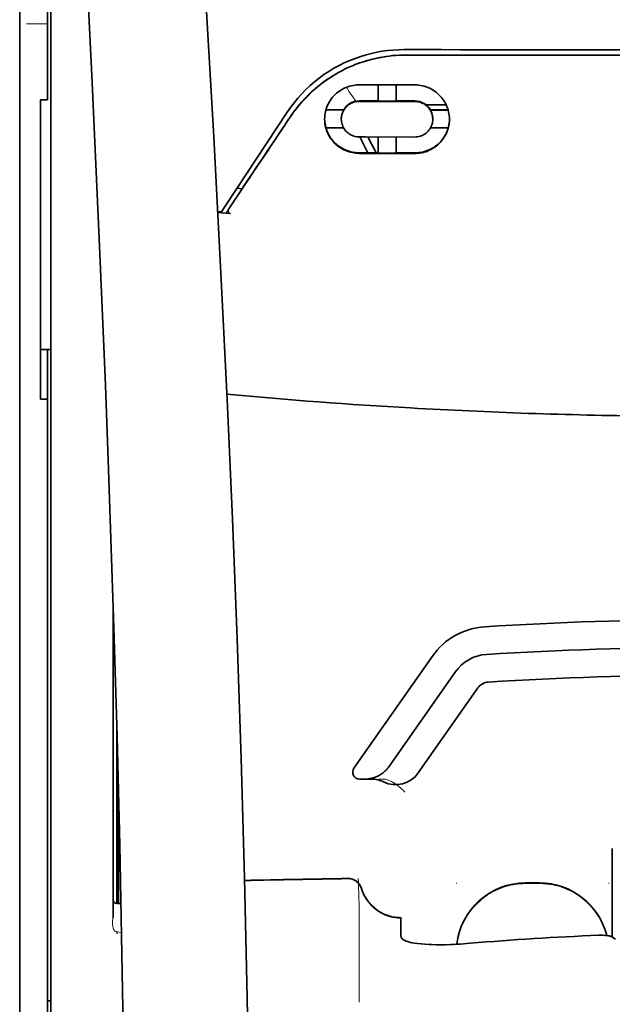
# Model space of a CAD drawing. Units: millimetres. Extents: x -3276 to 12362, y 1232 to 5338.
# Drawn here: x 9742 to 9785, y 4334 to 4405 of the extents above; entities that cross this region are included whole.
import ezdxf

# ---------------------------------------------------------------- set-up
doc = ezdxf.new("R2010")
doc.units = ezdxf.units.MM

msp = doc.modelspace()

# ---------------------------------------------------------------- linework, layer by layer
at = {"color": 5, "lineweight": 13, "ltscale": 0.142362}
msp.add_line((9742.18, 4399.42), (9742.18, 4410.722), dxfattribs=at)
at = {"color": 5, "lineweight": 35, "ltscale": 0.138616}
msp.add_line((9742.18, 4410.692), (9742.18, 4399.687), dxfattribs=at)
at = {"color": 5, "lineweight": 35, "ltscale": 0.142362}
msp.add_line((9744.164, 4410.722), (9744.164, 4399.42), dxfattribs=at)
at = {"color": 5, "lineweight": 13, "ltscale": 0.196584}
msp.add_line((9744.412, 4394.442), (9744.412, 4410.049), dxfattribs=at)
at = {"color": 5, "lineweight": 35, "ltscale": 0.194391}
msp.add_line((9744.412, 4394.603), (9744.412, 4410.035), dxfattribs=at)
at = {"color": 5, "lineweight": 13, "ltscale": 0.01875}
msp.add_line((9744.164, 4404.592), (9742.676, 4404.592), dxfattribs=at)
at = {"color": 5, "lineweight": 35, "ltscale": 0.125}
msp.add_line((9791.302, 4402.348), (9781.378, 4402.351), dxfattribs=at)
at = {"color": 5, "lineweight": 35, "ltscale": 0.002905}
msp.add_line((9766.493, 4400.226), (9766.723, 4400.226), dxfattribs=at)
at = {"color": 5, "lineweight": 35, "ltscale": 0.047096}
msp.add_line((9766.723, 4400.226), (9770.462, 4400.22), dxfattribs=at)
at = {"color": 5, "lineweight": 35, "ltscale": 0.014662}
msp.add_line((9767.832, 4400.224), (9767.832, 4399.06), dxfattribs=at)
at = {"color": 5, "lineweight": 35, "ltscale": 0.014663}
msp.add_line((9769.123, 4400.222), (9769.123, 4399.058), dxfattribs=at)
at = {"color": 5, "lineweight": 35, "ltscale": 0.097135}
msp.add_line((9742.18, 4399.687), (9742.18, 4391.976), dxfattribs=at)
at = {"color": 5, "lineweight": 13, "ltscale": 0.097136}
msp.add_line((9742.18, 4399.42), (9742.18, 4391.708), dxfattribs=at)
at = {"color": 5, "lineweight": 35, "ltscale": 0.00625}
for p, q in [((9743.668, 4399.164), (9744.164, 4399.164)), ((9743.668, 4377.707), (9744.164, 4377.707))]:
    msp.add_line(p, q, dxfattribs=at)
at = {"color": 5, "lineweight": 35, "ltscale": 0.093916}
msp.add_line((9743.668, 4399.164), (9743.668, 4391.708), dxfattribs=at)
at = {"color": 5, "lineweight": 35, "ltscale": 0.00322}
msp.add_line((9744.164, 4399.164), (9744.164, 4399.42), dxfattribs=at)
at = {"color": 5, "lineweight": 35, "ltscale": 0.006046}
msp.add_line((9766.493, 4399.078), (9766.973, 4399.077), dxfattribs=at)
at = {"color": 5, "lineweight": 35, "ltscale": 0.010829}
msp.add_line((9766.973, 4399.077), (9767.832, 4399.076), dxfattribs=at)
at = {"color": 5, "lineweight": 35, "ltscale": 0.016875}
for p, q in [((9769.123, 4399.074), (9770.462, 4399.072)), ((9769.123, 4395.357), (9770.462, 4395.355))]:
    msp.add_line(p, q, dxfattribs=at)
at = {"color": 5, "lineweight": 35, "ltscale": 0.016102}
for p, q in [((9764.097, 4398.445), (9765.376, 4398.443)), ((9764.097, 4398.428), (9765.376, 4398.426))]:
    msp.add_line(p, q, dxfattribs=at)
at = {"color": 5, "lineweight": 35, "ltscale": 0.000209}
for p, q in [((9765.376, 4398.443), (9765.376, 4398.426)), ((9771.579, 4398.433), (9771.579, 4398.416))]:
    msp.add_line(p, q, dxfattribs=at)
at = {"color": 5, "lineweight": 35, "ltscale": 0.003732}
msp.add_line((9766.493, 4399.046), (9766.789, 4399.046), dxfattribs=at)
at = {"color": 5, "lineweight": 35, "ltscale": 0.046268}
msp.add_line((9766.789, 4399.046), (9770.462, 4399.04), dxfattribs=at)
at = {"color": 5, "lineweight": 35, "ltscale": 0.01625}
for p, q in [((9767.832, 4399.06), (9769.123, 4399.058)), ((9767.832, 4395.339), (9769.123, 4395.337))]:
    msp.add_line(p, q, dxfattribs=at)
at = {"color": 5, "lineweight": 35, "ltscale": 0.018211}
msp.add_line((9772.714, 4398.791), (9771.268, 4398.791), dxfattribs=at)
at = {"color": 5, "lineweight": 13, "ltscale": 0.018211}
msp.add_line((9772.714, 4398.791), (9771.268, 4398.791), dxfattribs=at)
at = {"color": 5, "lineweight": 35, "ltscale": 0.016103}
for p, q in [((9772.858, 4398.431), (9771.579, 4398.433)), ((9772.858, 4398.414), (9771.579, 4398.416)), ((9772.858, 4397.14), (9771.579, 4397.142))]:
    msp.add_line(p, q, dxfattribs=at)
at = {"color": 5, "lineweight": 35, "ltscale": 0.100263}
msp.add_line((9756.945, 4391.618), (9761.328, 4398.263), dxfattribs=at)
at = {"color": 5, "lineweight": 35, "ltscale": 0.000212}
msp.add_line((9765.203, 4397.772), (9765.203, 4397.789), dxfattribs=at)
at = {"color": 5, "lineweight": 35, "ltscale": 0.000211}
msp.add_line((9771.752, 4397.761), (9771.752, 4397.778), dxfattribs=at)
at = {"color": 5, "lineweight": 35, "ltscale": 0.015978}
msp.add_line((9764.097, 4397.154), (9765.366, 4397.152), dxfattribs=at)
at = {"color": 5, "lineweight": 35, "ltscale": 0.006006}
msp.add_line((9766.493, 4396.496), (9766.97, 4396.495), dxfattribs=at)
at = {"color": 5, "lineweight": 35, "ltscale": 0.016121}
msp.add_line((9766.519, 4396.496), (9767.11, 4395.36), dxfattribs=at)
at = {"color": 5, "lineweight": 35, "ltscale": 0.043994}
msp.add_line((9766.97, 4396.495), (9770.462, 4396.489), dxfattribs=at)
at = {"color": 5, "lineweight": 35, "ltscale": 0.008327}
msp.add_line((9767.41, 4395.909), (9767.104, 4396.495), dxfattribs=at)
at = {"color": 5, "lineweight": 35, "ltscale": 0.014532}
for p, q in [((9767.832, 4396.493), (9767.832, 4395.339)), ((9769.123, 4396.491), (9769.123, 4395.337))]:
    msp.add_line(p, q, dxfattribs=at)
at = {"color": 5, "lineweight": 35, "ltscale": 0.007805}
msp.add_line((9767.696, 4395.359), (9767.41, 4395.909), dxfattribs=at)
at = {"color": 5, "lineweight": 35, "ltscale": 0.010157}
msp.add_line((9766.493, 4395.361), (9767.299, 4395.36), dxfattribs=at)
at = {"color": 5, "lineweight": 35, "ltscale": 0.007328}
msp.add_line((9766.493, 4395.322), (9767.075, 4395.321), dxfattribs=at)
at = {"color": 5, "lineweight": 35, "ltscale": 0.042672}
msp.add_line((9767.075, 4395.321), (9770.462, 4395.316), dxfattribs=at)
at = {"color": 5, "lineweight": 35, "ltscale": 0.006718}
msp.add_line((9767.299, 4395.36), (9767.832, 4395.359), dxfattribs=at)
at = {"color": 5, "lineweight": 35, "ltscale": 0.098862}
msp.add_line((9744.412, 4386.754), (9744.412, 4394.603), dxfattribs=at)
at = {"color": 5, "lineweight": 13, "ltscale": 0.096711}
msp.add_line((9744.412, 4386.764), (9744.412, 4394.442), dxfattribs=at)
at = {"color": 5, "lineweight": 35, "ltscale": 0.021733}
msp.add_line((9757.145, 4391.35), (9758.094, 4392.791), dxfattribs=at)
at = {"color": 5, "lineweight": 35, "ltscale": 0.004497}
msp.add_line((9758.094, 4392.791), (9757.738, 4392.82), dxfattribs=at)
at = {"color": 5, "lineweight": 35, "ltscale": 0.003112}
msp.add_line((9758.233, 4392.995), (9758.094, 4392.791), dxfattribs=at)
at = {"color": 5, "lineweight": 35, "ltscale": 0.086145}
msp.add_line((9742.18, 4391.976), (9742.18, 4385.136), dxfattribs=at)
at = {"color": 5, "lineweight": 13, "ltscale": 0.082399}
msp.add_line((9742.18, 4391.708), (9742.18, 4385.166), dxfattribs=at)
at = {"color": 5, "lineweight": 35, "ltscale": 0.082399}
msp.add_line((9743.668, 4391.708), (9743.668, 4385.166), dxfattribs=at)
at = {"color": 5, "lineweight": 35, "ltscale": 0.007451}
msp.add_line((9756.619, 4391.125), (9756.945, 4391.618), dxfattribs=at)
at = {"color": 5, "lineweight": 13, "ltscale": 0.009248}
msp.add_line((9757.376, 4391.681), (9756.964, 4391.073), dxfattribs=at)
at = {"color": 5, "lineweight": 35, "ltscale": 0.003311}
msp.add_line((9756.619, 4391.125), (9756.357, 4391.147), dxfattribs=at)
at = {"color": 5, "lineweight": 35, "ltscale": 0.007349}
msp.add_line((9756.942, 4391.041), (9756.36, 4391.09), dxfattribs=at)
at = {"color": 5, "lineweight": 35, "ltscale": 0.004024}
msp.add_line((9756.942, 4391.041), (9757.26, 4391.014), dxfattribs=at)
at = {"color": 5, "lineweight": 13}
for p, q in [((9744.412, 4339.376), (9744.412, 4386.764)), ((9742.18, 4385.166), (9742.18, 4226.786)), ((9744.412, 4225.934), (9744.412, 4339.376))]:
    msp.add_line(p, q, dxfattribs=at)
at = {"color": 5, "lineweight": 35}
for p, q in [((9744.412, 4339.366), (9744.412, 4386.754)), ((9742.18, 4385.136), (9742.18, 4226.756)), ((9744.164, 4256.559), (9744.164, 4377.707)), ((9744.412, 4225.924), (9744.412, 4339.366))]:
    msp.add_line(p, q, dxfattribs=at)
at = {"color": 5, "lineweight": 35, "ltscale": 0.09396}
msp.add_line((9743.668, 4377.707), (9743.668, 4385.166), dxfattribs=at)
at = {"color": 5, "lineweight": 35, "ltscale": 0.009375}
msp.add_line((9744.412, 4381.271), (9743.668, 4381.271), dxfattribs=at)
at = {"color": 5, "lineweight": 35, "ltscale": 0.044815}
msp.add_line((9744.164, 4381.265), (9744.164, 4377.707), dxfattribs=at)
at = {"color": 5, "lineweight": 35, "ltscale": 0.279456}
msp.add_line((9748.878, 4362.77), (9748.878, 4340.584), dxfattribs=at)
at = {"color": 5, "lineweight": 13, "ltscale": 0.279282}
msp.add_line((9748.878, 4362.77), (9748.878, 4340.598), dxfattribs=at)
at = {"color": 5, "lineweight": 35, "ltscale": 0.123388}
msp.add_line((9771.724, 4359.313), (9766.105, 4351.289), dxfattribs=at)
at = {"color": 5, "lineweight": 35, "ltscale": 0.104263}
msp.add_line((9773.35, 4358.174), (9768.602, 4351.394), dxfattribs=at)
at = {"color": 5, "lineweight": 35, "ltscale": 0.093514}
msp.add_line((9770.717, 4350.955), (9774.975, 4357.036), dxfattribs=at)
at = {"color": 5, "lineweight": 13, "ltscale": 0.160323}
msp.add_line((9749.126, 4354.339), (9749.126, 4341.611), dxfattribs=at)
at = {"color": 5, "lineweight": 35, "ltscale": 0.159519}
msp.add_line((9749.128, 4354.275), (9749.128, 4341.611), dxfattribs=at)
at = {"color": 5, "lineweight": 35, "ltscale": 0.150237}
msp.add_line((9749.148, 4353.538), (9749.148, 4341.611), dxfattribs=at)
at = {"color": 5, "lineweight": 35, "ltscale": 0.116837}
msp.add_line((9749.217, 4341.611), (9749.217, 4350.886), dxfattribs=at)
at = {"color": 5, "lineweight": 35, "ltscale": 0.004352}
msp.add_line((9766.512, 4350.508), (9766.857, 4350.508), dxfattribs=at)
at = {"color": 5, "lineweight": 35, "ltscale": 0.006279}
msp.add_line((9767.356, 4350.508), (9766.857, 4350.508), dxfattribs=at)
at = {"color": 5, "lineweight": 13, "ltscale": 0.006342}
msp.add_line((9768.369, 4350.508), (9767.865, 4350.508), dxfattribs=at)
at = {"color": 5, "lineweight": 35, "ltscale": 0.05162}
msp.add_line((9749.23, 4346.275), (9749.23, 4350.373), dxfattribs=at)
at = {"color": 5, "lineweight": 35, "ltscale": 0.04154}
msp.add_line((9749.263, 4349.044), (9749.246, 4345.746), dxfattribs=at)
at = {"color": 5, "lineweight": 35, "ltscale": 0.080577}
msp.add_line((9749.288, 4348.008), (9749.256, 4341.611), dxfattribs=at)
at = {"color": 5, "lineweight": 35, "ltscale": 0.08002}
msp.add_line((9784.604, 4345.546), (9784.604, 4339.193), dxfattribs=at)
at = {"color": 5, "lineweight": 13, "ltscale": 0.000436}
for p, q in [((9773.439, 4343.036), (9773.439, 4343.071)), ((9784.355, 4343.036), (9784.355, 4343.071))]:
    msp.add_line(p, q, dxfattribs=at)
at = {"color": 5, "lineweight": 13, "ltscale": 0.0125}
for p, q in [((9779.394, 4343.08), (9778.401, 4343.08)), ((9779.394, 4343.028), (9778.401, 4343.028))]:
    msp.add_line(p, q, dxfattribs=at)
at = {"color": 5, "lineweight": 35, "ltscale": 0.0125}
msp.add_line((9779.394, 4343.071), (9778.401, 4343.071), dxfattribs=at)
at = {"color": 5, "lineweight": 35, "ltscale": 0.003823}
msp.add_line((9749.43, 4341.611), (9749.126, 4341.611), dxfattribs=at)
at = {"color": 5, "lineweight": 13, "ltscale": 0.003823}
msp.add_line((9749.43, 4341.611), (9749.126, 4341.611), dxfattribs=at)
at = {"color": 5, "lineweight": 13, "ltscale": 0.012666}
msp.add_line((9766.493, 4340.429), (9766.493, 4341.434), dxfattribs=at)
at = {"color": 5, "lineweight": 35, "ltscale": 4.6e-05}
msp.add_line((9769.47, 4340.562), (9769.47, 4340.565), dxfattribs=at)
at = {"color": 5, "lineweight": 35, "ltscale": 0.016392}
msp.add_line((9769.47, 4339.26), (9769.47, 4340.562), dxfattribs=at)
at = {"color": 5, "lineweight": 13, "ltscale": 0.000182}
msp.add_line((9766.493, 4340.414), (9766.493, 4340.429), dxfattribs=at)
at = {"color": 5, "lineweight": 13, "ltscale": 0.060258}
msp.add_line((9766.493, 4340.414), (9766.493, 4335.63), dxfattribs=at)
at = {"color": 5, "lineweight": 13, "ltscale": 0.000802}
msp.add_line((9749.102, 4339.572), (9749.136, 4339.518), dxfattribs=at)
at = {"color": 5, "lineweight": 13, "ltscale": 0.00055}
msp.add_line((9749.158, 4339.601), (9749.115, 4339.608), dxfattribs=at)
at = {"color": 5, "lineweight": 13, "ltscale": 0.004153}
msp.add_line((9749.145, 4339.565), (9749.471, 4339.517), dxfattribs=at)
at = {"color": 5, "lineweight": 13, "ltscale": 0.000549}
msp.add_line((9784.355, 4339.33), (9784.355, 4339.287), dxfattribs=at)
at = {"color": 5, "lineweight": 35, "ltscale": 0.004046}
msp.add_line((9784.831, 4339.046), (9784.561, 4339.221), dxfattribs=at)
at = {"color": 5, "lineweight": 13, "ltscale": 0.014447}
msp.add_line((9766.493, 4335.674), (9766.489, 4334.527), dxfattribs=at)
at = {"color": 5, "lineweight": 35, "ltscale": 0.003125}
msp.add_line((9744.164, 4334.63), (9744.412, 4334.63), dxfattribs=at)
at = {"color": 5, "lineweight": 35}
for points in [[(9758.548, 4285.49), (9758.607, 4289.279), (9758.706, 4298.393), (9758.741, 4307.506), (9758.714, 4316.62), (9758.624, 4325.735), (9758.474, 4334.855), (9758.279, 4343.422), (9758.034, 4351.99), (9757.742, 4360.561), (9757.405, 4369.131), (9757.026, 4377.701), (9756.61, 4386.268), (9756.066, 4396.498), (9755.476, 4406.724), (9754.845, 4416.945), (9754.29, 4425.456), (9753.855, 4431.86), (9753.254, 4440.384), (9752.626, 4448.921), (9752.043, 4456.56)], [(9745.238, 4439.47), (9745.924, 4427.751), (9746.572, 4416.031), (9746.979, 4408.216), (9747.366, 4400.4), (9747.902, 4388.683), (9748.313, 4378.731), (9748.541, 4372.691), (9748.739, 4367.026), (9748.922, 4361.358), (9749.147, 4353.562), (9749.34, 4345.769), (9749.5, 4337.985), (9749.626, 4330.202), (9749.733, 4320.484), (9749.786, 4310.768), (9749.782, 4301.049), (9749.722, 4291.325), (9749.632, 4283.552)], [(9769.685, 4402.748), (9771.036, 4402.747), (9772.387, 4402.746), (9773.738, 4402.745), (9775.09, 4402.744), (9776.441, 4402.743), (9777.792, 4402.743), (9779.143, 4402.742), (9780.494, 4402.742), (9781.845, 4402.741), (9783.196, 4402.741), (9784.547, 4402.74), (9785.898, 4402.74), (9787.249, 4402.74), (9788.6, 4402.74), (9789.951, 4402.74), (9791.302, 4402.74)], [(9769.856, 4402.364), (9769.611, 4402.361), (9769.366, 4402.353), (9769.122, 4402.338), (9768.878, 4402.318), (9768.636, 4402.291), (9768.394, 4402.259), (9768.153, 4402.22), (9767.944, 4402.182), (9767.736, 4402.14), (9767.528, 4402.093), (9767.323, 4402.041), (9767.187, 4402.005), (9767.051, 4401.967), (9766.916, 4401.926), (9766.782, 4401.884), (9766.516, 4401.794), (9766.253, 4401.697), (9765.994, 4401.594), (9765.739, 4401.483), (9765.488, 4401.365), (9765.241, 4401.241), (9764.998, 4401.111), (9764.76, 4400.975), (9764.527, 4400.832), (9764.299, 4400.685), (9764.076, 4400.531), (9763.888, 4400.395), (9763.704, 4400.254), (9763.524, 4400.11), (9763.349, 4399.963), (9763.177, 4399.813), (9763.073, 4399.717), (9762.97, 4399.621), (9762.868, 4399.523), (9762.769, 4399.424), (9762.575, 4399.223), (9762.389, 4399.019), (9762.209, 4398.811), (9762.038, 4398.6), (9761.873, 4398.387), (9761.717, 4398.171), (9761.567, 4397.954)], [(9764.012, 4397.774), (9764.016, 4397.911), (9764.027, 4398.048), (9764.047, 4398.185), (9764.074, 4398.32), (9764.091, 4398.388), (9764.109, 4398.455), (9764.13, 4398.522), (9764.152, 4398.588), (9764.196, 4398.703), (9764.246, 4398.815), (9764.302, 4398.926), (9764.364, 4399.035), (9764.432, 4399.14), (9764.505, 4399.243), (9764.584, 4399.342), (9764.669, 4399.437), (9764.761, 4399.531), (9764.858, 4399.62), (9764.961, 4399.704), (9765.068, 4399.783), (9765.18, 4399.856), (9765.297, 4399.924), (9765.417, 4399.985), (9765.542, 4400.04), (9765.67, 4400.088), (9765.801, 4400.13), (9765.934, 4400.164), (9766.07, 4400.191), (9766.175, 4400.207), (9766.28, 4400.218), (9766.386, 4400.224), (9766.493, 4400.226)], [(9772.943, 4397.76), (9772.939, 4397.894), (9772.928, 4398.029), (9772.909, 4398.164), (9772.883, 4398.299), (9772.848, 4398.433), (9772.828, 4398.499), (9772.806, 4398.565), (9772.762, 4398.68), (9772.713, 4398.793), (9772.657, 4398.905), (9772.595, 4399.014), (9772.528, 4399.12), (9772.454, 4399.224), (9772.375, 4399.324), (9772.29, 4399.421), (9772.197, 4399.516), (9772.099, 4399.607), (9771.995, 4399.693), (9771.886, 4399.773), (9771.772, 4399.847), (9771.655, 4399.916), (9771.533, 4399.978), (9771.407, 4400.033), (9771.279, 4400.082), (9771.147, 4400.123), (9771.014, 4400.158), (9770.878, 4400.185), (9770.74, 4400.204), (9770.601, 4400.216), (9770.462, 4400.22)], [(9765.203, 4397.772), (9765.206, 4397.865), (9765.216, 4397.958), (9765.234, 4398.05), (9765.258, 4398.141), (9765.289, 4398.23), (9765.327, 4398.317), (9765.371, 4398.402), (9765.422, 4398.484), (9765.48, 4398.562), (9765.544, 4398.636), (9765.608, 4398.7), (9765.677, 4398.759), (9765.75, 4398.815), (9765.828, 4398.865), (9765.91, 4398.91), (9765.996, 4398.949), (9766.085, 4398.981), (9766.177, 4399.008), (9766.271, 4399.028), (9766.344, 4399.038), (9766.418, 4399.044), (9766.493, 4399.046)], [(9771.752, 4397.761), (9771.749, 4397.853), (9771.739, 4397.944), (9771.722, 4398.035), (9771.699, 4398.126), (9771.668, 4398.215), (9771.631, 4398.302), (9771.587, 4398.387), (9771.536, 4398.469), (9771.478, 4398.548), (9771.414, 4398.624), (9771.349, 4398.689), (9771.279, 4398.75), (9771.205, 4398.806), (9771.126, 4398.857), (9771.043, 4398.902), (9770.956, 4398.942), (9770.866, 4398.975), (9770.774, 4399.001), (9770.68, 4399.021), (9770.608, 4399.031), (9770.535, 4399.038), (9770.462, 4399.04)], [(9766.493, 4395.322), (9766.37, 4395.326), (9766.247, 4395.335), (9766.125, 4395.35), (9766.004, 4395.371), (9765.884, 4395.398), (9765.766, 4395.431), (9765.651, 4395.469), (9765.585, 4395.493), (9765.52, 4395.52), (9765.392, 4395.578), (9765.27, 4395.642), (9765.151, 4395.713), (9765.038, 4395.789), (9764.931, 4395.87), (9764.876, 4395.915), (9764.823, 4395.961), (9764.722, 4396.057), (9764.628, 4396.158), (9764.54, 4396.263), (9764.458, 4396.372), (9764.383, 4396.484), (9764.315, 4396.6), (9764.254, 4396.718), (9764.199, 4396.84), (9764.152, 4396.963), (9764.111, 4397.089), (9764.081, 4397.201), (9764.056, 4397.314), (9764.037, 4397.428), (9764.023, 4397.543), (9764.015, 4397.658), (9764.012, 4397.774)], [(9766.493, 4396.496), (9766.394, 4396.5), (9766.296, 4396.511), (9766.2, 4396.53), (9766.105, 4396.555), (9766.013, 4396.588), (9765.925, 4396.627), (9765.84, 4396.672), (9765.759, 4396.723), (9765.683, 4396.779), (9765.644, 4396.811), (9765.607, 4396.845), (9765.536, 4396.916), (9765.472, 4396.992), (9765.415, 4397.071), (9765.364, 4397.154), (9765.32, 4397.24), (9765.283, 4397.328), (9765.253, 4397.418), (9765.231, 4397.505), (9765.215, 4397.593), (9765.206, 4397.682), (9765.203, 4397.772)], [(9770.462, 4396.489), (9770.563, 4396.493), (9770.662, 4396.504), (9770.759, 4396.523), (9770.854, 4396.549), (9770.946, 4396.581), (9771.034, 4396.62), (9771.117, 4396.665), (9771.197, 4396.715), (9771.272, 4396.77), (9771.347, 4396.835), (9771.416, 4396.904), (9771.479, 4396.978), (9771.536, 4397.056), (9771.587, 4397.137), (9771.631, 4397.222), (9771.668, 4397.309), (9771.699, 4397.399), (9771.723, 4397.491), (9771.74, 4397.584), (9771.749, 4397.672), (9771.752, 4397.761)], [(9770.462, 4395.316), (9770.585, 4395.319), (9770.708, 4395.328), (9770.829, 4395.342), (9770.948, 4395.363), (9771.066, 4395.389), (9771.181, 4395.42), (9771.249, 4395.441), (9771.315, 4395.464), (9771.382, 4395.489), (9771.447, 4395.515), (9771.573, 4395.573), (9771.695, 4395.637), (9771.808, 4395.705), (9771.916, 4395.777), (9772.019, 4395.855), (9772.117, 4395.937), (9772.21, 4396.023), (9772.298, 4396.113), (9772.381, 4396.207), (9772.458, 4396.305), (9772.529, 4396.406), (9772.599, 4396.516), (9772.663, 4396.63), (9772.721, 4396.746), (9772.772, 4396.866), (9772.817, 4396.988), (9772.855, 4397.112), (9772.886, 4397.238), (9772.911, 4397.367), (9772.929, 4397.496), (9772.94, 4397.628), (9772.943, 4397.76)], [(9766.493, 4395.361), (9766.37, 4395.365), (9766.248, 4395.374), (9766.126, 4395.389), (9766.006, 4395.41), (9765.887, 4395.436), (9765.771, 4395.468), (9765.702, 4395.49), (9765.634, 4395.513), (9765.568, 4395.539), (9765.502, 4395.566), (9765.438, 4395.594), (9765.375, 4395.624), (9765.253, 4395.69), (9765.136, 4395.76), (9765.055, 4395.814), (9764.978, 4395.871), (9764.903, 4395.93), (9764.849, 4395.976), (9764.797, 4396.023), (9764.745, 4396.071), (9764.696, 4396.121), (9764.603, 4396.223), (9764.516, 4396.329), (9764.437, 4396.439), (9764.364, 4396.551), (9764.298, 4396.667), (9764.239, 4396.785), (9764.186, 4396.906), (9764.141, 4397.029), (9764.102, 4397.154)], [(9770.462, 4395.355), (9770.558, 4395.357), (9770.653, 4395.362), (9770.747, 4395.371), (9770.817, 4395.379), (9770.887, 4395.39), (9771.024, 4395.417), (9771.157, 4395.451), (9771.287, 4395.492), (9771.412, 4395.539), (9771.533, 4395.592), (9771.632, 4395.641), (9771.727, 4395.694), (9771.819, 4395.75), (9771.908, 4395.809), (9771.965, 4395.85), (9772.02, 4395.893), (9772.126, 4395.982), (9772.226, 4396.075), (9772.319, 4396.173), (9772.406, 4396.275), (9772.487, 4396.381), (9772.555, 4396.481), (9772.619, 4396.585), (9772.677, 4396.691), (9772.729, 4396.8), (9772.776, 4396.911), (9772.817, 4397.025), (9772.853, 4397.14)], [(9757.145, 4391.35), (9757.133, 4391.329), (9757.122, 4391.308), (9757.114, 4391.286), (9757.107, 4391.263), (9757.102, 4391.24), (9757.1, 4391.216), (9757.1, 4391.193), (9757.102, 4391.17), (9757.106, 4391.148), (9757.113, 4391.126), (9757.122, 4391.107), (9757.133, 4391.088), (9757.146, 4391.071), (9757.161, 4391.056), (9757.177, 4391.043), (9757.195, 4391.033), (9757.213, 4391.025), (9757.233, 4391.019), (9757.26, 4391.014)], [(9766.857, 4350.508), (9766.923, 4350.509), (9766.99, 4350.512), (9767.056, 4350.517), (9767.122, 4350.524), (9767.187, 4350.533), (9767.253, 4350.543), (9767.318, 4350.556), (9767.382, 4350.571), (9767.446, 4350.588), (9767.509, 4350.606), (9767.571, 4350.626), (9767.633, 4350.649), (9767.694, 4350.673), (9767.754, 4350.699), (9767.813, 4350.726), (9767.871, 4350.756), (9767.928, 4350.787), (9767.984, 4350.819), (9768.039, 4350.854), (9768.093, 4350.889), (9768.145, 4350.927), (9768.196, 4350.966), (9768.246, 4351.006), (9768.294, 4351.048), (9768.341, 4351.091), (9768.387, 4351.136), (9768.43, 4351.182), (9768.473, 4351.229), (9768.513, 4351.277), (9768.552, 4351.327), (9768.602, 4351.394)], [(9749.239, 4345.265), (9749.239, 4345.265), (9749.239, 4345.265), (9749.239, 4345.265), (9749.238, 4345.269), (9749.237, 4345.286), (9749.234, 4345.417), (9749.231, 4345.801), (9749.23, 4346.275)], [(9766.643, 4342.683), (9766.694, 4342.536), (9766.721, 4342.463), (9766.751, 4342.391), (9766.782, 4342.32), (9766.816, 4342.249), (9766.851, 4342.18), (9766.888, 4342.111), (9766.926, 4342.044), (9766.966, 4341.977), (9767.008, 4341.912), (9767.052, 4341.847), (9767.097, 4341.784), (9767.143, 4341.722), (9767.191, 4341.662), (9767.241, 4341.602), (9767.292, 4341.544), (9767.345, 4341.488), (9767.399, 4341.432), (9767.454, 4341.379), (9767.511, 4341.326), (9767.569, 4341.275), (9767.629, 4341.226), (9767.689, 4341.178), (9767.751, 4341.132), (9767.813, 4341.088), (9767.877, 4341.045), (9767.942, 4341.004), (9768.008, 4340.964), (9768.075, 4340.927), (9768.143, 4340.891), (9768.212, 4340.857), (9768.281, 4340.824), (9768.351, 4340.794), (9768.422, 4340.765), (9768.494, 4340.738), (9768.566, 4340.713), (9768.639, 4340.69), (9768.713, 4340.669), (9768.787, 4340.65), (9768.936, 4340.618), (9769.087, 4340.593), (9769.238, 4340.576), (9769.391, 4340.567), (9769.47, 4340.565)], [(9749.127, 4339.47), (9749.148, 4339.466), (9749.157, 4339.468), (9749.16, 4339.469), (9749.164, 4339.468), (9749.167, 4339.464), (9749.167, 4339.462)], [(9769.838, 4338.911), (9769.76, 4338.943), (9769.692, 4338.979), (9769.632, 4339.017), (9769.583, 4339.056), (9769.542, 4339.096), (9769.51, 4339.137), (9769.498, 4339.158), (9769.488, 4339.178), (9769.478, 4339.206), (9769.472, 4339.233), (9769.47, 4339.26)], [(9784.561, 4339.221), (9784.525, 4339.239), (9784.479, 4339.257), (9784.423, 4339.272), (9784.375, 4339.283), (9784.324, 4339.292), (9784.211, 4339.308), (9784.071, 4339.32), (9783.921, 4339.327), (9783.765, 4339.329), (9783.607, 4339.325)], [(9769.838, 4338.911), (9769.954, 4338.871), (9770.092, 4338.833), (9770.255, 4338.796), (9770.445, 4338.761), (9770.662, 4338.73), (9770.909, 4338.703), (9771.186, 4338.68), (9771.492, 4338.663), (9771.684, 4338.656)], [(9774.432, 4338.75), (9773.957, 4338.713), (9773.718, 4338.697), (9773.479, 4338.684), (9773.247, 4338.673), (9773.017, 4338.663), (9772.672, 4338.654), (9772.334, 4338.649), (9772.004, 4338.65), (9771.684, 4338.656)]]:
    msp.add_lwpolyline(points, dxfattribs=at)
at = {"color": 5, "lineweight": 13}
for points in [[(9758.547, 4285.445), (9758.648, 4293.285), (9758.69, 4297.244), (9758.733, 4303.108), (9758.739, 4311.584), (9758.686, 4320.184), (9758.58, 4328.785), (9758.424, 4337.263), (9758.308, 4342.271), (9758.175, 4347.278), (9758.016, 4352.548), (9757.84, 4357.816), (9757.448, 4368.088), (9756.995, 4378.358), (9756.488, 4388.629), (9755.866, 4400.046), (9755.19, 4411.429), (9754.463, 4422.841), (9753.888, 4431.39), (9753.285, 4439.938), (9752.878, 4445.476), (9752.043, 4456.55)], [(9745.238, 4439.441), (9745.928, 4427.644), (9746.254, 4421.863), (9746.733, 4412.96), (9747.261, 4402.535), (9747.746, 4392.18), (9748.192, 4381.751), (9748.426, 4375.777), (9748.643, 4369.808), (9748.836, 4364.069), (9749.013, 4358.334), (9749.225, 4350.536), (9749.406, 4342.729), (9749.553, 4334.912), (9749.665, 4327.106), (9749.742, 4319.302), (9749.785, 4311.501), (9749.791, 4303.702), (9749.748, 4295.044), (9749.683, 4288.12), (9749.631, 4283.428)], [(9761.496, 4397.813), (9761.634, 4398.017), (9761.702, 4398.116), (9761.803, 4398.26), (9761.881, 4398.365), (9761.961, 4398.471), (9762.088, 4398.632), (9762.223, 4398.796), (9762.401, 4399.001), (9762.586, 4399.203), (9762.778, 4399.402), (9762.977, 4399.596), (9763.079, 4399.692), (9763.183, 4399.787), (9763.324, 4399.911), (9763.468, 4400.033), (9763.614, 4400.153), (9763.794, 4400.293), (9763.977, 4400.43), (9764.163, 4400.562), (9764.352, 4400.689), (9764.543, 4400.812), (9764.664, 4400.887), (9764.785, 4400.959), (9764.909, 4401.031), (9765.033, 4401.1), (9765.283, 4401.233), (9765.494, 4401.339), (9765.7, 4401.436), (9765.836, 4401.496), (9765.972, 4401.554), (9766.156, 4401.628), (9766.283, 4401.677), (9766.56, 4401.78)], [(9766.255, 4399.057), (9766.197, 4399.132), (9766.135, 4399.216), (9766.051, 4399.333), (9765.959, 4399.465), (9765.776, 4399.736), (9765.57, 4400.052)], [(9768.369, 4350.508), (9768.508, 4350.458), (9768.576, 4350.432), (9768.673, 4350.392), (9768.742, 4350.361), (9768.807, 4350.328), (9768.869, 4350.295), (9768.928, 4350.261), (9769.038, 4350.194), (9769.138, 4350.127), (9769.23, 4350.061), (9769.292, 4350.012), (9769.35, 4349.965), (9769.452, 4349.875), (9769.511, 4349.82), (9769.562, 4349.769), (9769.62, 4349.71), (9769.702, 4349.619), (9769.746, 4349.568)], [(9766.652, 4342.69), (9766.706, 4342.545), (9766.733, 4342.475), (9766.775, 4342.374), (9766.808, 4342.3), (9766.845, 4342.226), (9766.905, 4342.115), (9766.973, 4342.004), (9767.052, 4341.885), (9767.136, 4341.77), (9767.226, 4341.659), (9767.321, 4341.552), (9767.42, 4341.45), (9767.525, 4341.353), (9767.634, 4341.261), (9767.747, 4341.174), (9767.872, 4341.088), (9768.002, 4341.008), (9768.135, 4340.935), (9768.272, 4340.869), (9768.342, 4340.838), (9768.412, 4340.81), (9768.554, 4340.759), (9768.7, 4340.714), (9768.775, 4340.694), (9768.85, 4340.676), (9768.95, 4340.655), (9769.05, 4340.639), (9769.149, 4340.626), (9769.271, 4340.616), (9769.353, 4340.612), (9769.517, 4340.607)], [(9773.475, 4338.684), (9773.496, 4338.863), (9773.509, 4338.952), (9773.525, 4339.042), (9773.542, 4339.13), (9773.561, 4339.219), (9773.605, 4339.394), (9773.656, 4339.57), (9773.713, 4339.743), (9773.776, 4339.913), (9773.844, 4340.08), (9773.918, 4340.245), (9773.999, 4340.407), (9774.085, 4340.567), (9774.178, 4340.724), (9774.231, 4340.807), (9774.286, 4340.89), (9774.4, 4341.052), (9774.52, 4341.21), (9774.646, 4341.362), (9774.779, 4341.509), (9774.917, 4341.65), (9775.06, 4341.787), (9775.209, 4341.917), (9775.363, 4342.041), (9775.522, 4342.159), (9775.686, 4342.271), (9775.84, 4342.368), (9775.997, 4342.458), (9776.157, 4342.543), (9776.321, 4342.622), (9776.487, 4342.695), (9776.655, 4342.762), (9776.826, 4342.823), (9776.999, 4342.878), (9777.173, 4342.927), (9777.351, 4342.969), (9777.441, 4342.987), (9777.531, 4343.004), (9777.62, 4343.018), (9777.709, 4343.03), (9777.824, 4343.043), (9777.939, 4343.053), (9778.093, 4343.064), (9778.196, 4343.07), (9778.401, 4343.08)], [(9778.401, 4343.028), (9778.189, 4343.018), (9778.082, 4343.012), (9777.923, 4343), (9777.804, 4342.989), (9777.685, 4342.975), (9777.597, 4342.963), (9777.509, 4342.948), (9777.42, 4342.931), (9777.332, 4342.913), (9777.156, 4342.87), (9776.984, 4342.822), (9776.812, 4342.766), (9776.642, 4342.705), (9776.475, 4342.638), (9776.31, 4342.565), (9776.148, 4342.487), (9775.989, 4342.402), (9775.833, 4342.312), (9775.681, 4342.216), (9775.532, 4342.114), (9775.386, 4342.007), (9775.245, 4341.895), (9775.109, 4341.778), (9774.976, 4341.656), (9774.848, 4341.53), (9774.725, 4341.398), (9774.606, 4341.263), (9774.493, 4341.123), (9774.384, 4340.979), (9774.281, 4340.831), (9774.183, 4340.68), (9774.091, 4340.524), (9774.004, 4340.366), (9773.924, 4340.205), (9773.85, 4340.042), (9773.782, 4339.876), (9773.719, 4339.708), (9773.662, 4339.537), (9773.611, 4339.363), (9773.568, 4339.196), (9773.532, 4339.026), (9773.502, 4338.855), (9773.48, 4338.684)], [(9779.394, 4343.08), (9779.589, 4343.07), (9779.687, 4343.065), (9779.833, 4343.055), (9779.942, 4343.046), (9780.052, 4343.034), (9780.214, 4343.012), (9780.377, 4342.983), (9780.54, 4342.947), (9780.699, 4342.906), (9780.881, 4342.852), (9781.06, 4342.791), (9781.237, 4342.724), (9781.41, 4342.651), (9781.581, 4342.572), (9781.749, 4342.485), (9781.915, 4342.392), (9782.076, 4342.293), (9782.233, 4342.187), (9782.386, 4342.076), (9782.535, 4341.959), (9782.679, 4341.837), (9782.818, 4341.709), (9782.952, 4341.576), (9783.081, 4341.438), (9783.205, 4341.296), (9783.323, 4341.148), (9783.435, 4340.996), (9783.542, 4340.84), (9783.643, 4340.68), (9783.738, 4340.516), (9783.824, 4340.352), (9783.905, 4340.184), (9783.979, 4340.014), (9784.047, 4339.84), (9784.108, 4339.665), (9784.164, 4339.487), (9784.212, 4339.308)], [(9784.199, 4339.309), (9784.148, 4339.489), (9784.09, 4339.668), (9784.026, 4339.844), (9783.956, 4340.017), (9783.879, 4340.188), (9783.796, 4340.355), (9783.706, 4340.52), (9783.61, 4340.682), (9783.508, 4340.839), (9783.401, 4340.993), (9783.287, 4341.142), (9783.168, 4341.287), (9783.044, 4341.427), (9782.915, 4341.562), (9782.78, 4341.692), (9782.641, 4341.818), (9782.497, 4341.938), (9782.349, 4342.052), (9782.196, 4342.161), (9782.039, 4342.264), (9781.878, 4342.361), (9781.714, 4342.452), (9781.547, 4342.536), (9781.376, 4342.614), (9781.204, 4342.685), (9781.028, 4342.751), (9780.85, 4342.81), (9780.669, 4342.862), (9780.511, 4342.902), (9780.35, 4342.936), (9780.187, 4342.964), (9780.025, 4342.985), (9779.92, 4342.996), (9779.815, 4343.005), (9779.675, 4343.014), (9779.394, 4343.028)], [(9749.102, 4339.572), (9749.078, 4339.58), (9749.049, 4339.593), (9749.032, 4339.603), (9749.002, 4339.626), (9748.974, 4339.653), (9748.954, 4339.677), (9748.936, 4339.702), (9748.92, 4339.73), (9748.905, 4339.759), (9748.881, 4339.819), (9748.87, 4339.855)]]:
    msp.add_lwpolyline(points, dxfattribs=at)
at = {"color": 5, "lineweight": 35}
for centre, radius, start, end in [((9769.677, 4392.713), 10.035, 89.95302, 107.86), ((9769.655, 4392.764), 9.979, 107.82852, 146.56141), ((9791.189, 18707.887), 14305.538, 269.914565, 269.96071), ((9766.487, 4397.787), 1.291, 89.748, 149.48601), ((9770.463, 4397.776), 1.295, 30.45052, 90.02999), ((9766.465, 4397.788), 1.262, 149.66181, 179.97869), ((9770.487, 4397.778), 1.265, 0.03142, 30.30221), ((9117.347, 4827.398), 774.236, 325.869937, 326.312151), ((9766.432, 4397.791), 2.42, 180.20053, 195.2582), ((9770.526, 4397.777), 2.418, 344.7332, 359.99689), ((9744.338, 4378.295), 2.975, 88.57396, 93.35425), ((9791.691, 4753.632), 377.159, 264.7239, 266.72834), ((9791.315, 4747.361), 370.876, 266.73101, 269.3372), ((9791.302, 4111.842), 250.078, 90, 93.62878), ((9775.788, 4356.467), 4.962, 93.62878, 145), ((9791.302, 4111.842), 248.094, 90, 93.62878), ((9775.788, 4356.467), 2.977, 93.62878, 145), ((9791.302, 4111.842), 246.109, 90, 93.62878), ((9775.788, 4356.467), 0.992, 93.62878, 145), ((9766.512, 4351.004), 0.496, 145, 270), ((9767.356, 4348.523), 1.985, 64.07053, 90), ((9769.091, 4352.093), 1.985, 244.0705, 324.99994), ((9737.597, 4345.648), 11.649, 358.11608, 0.48356), ((9791.621, 2723.084), 1620.507, 90.917188, 91.178791), ((9765.695, 4342.392), 0.992, 17.08182, 90.77808), ((9778.401, 4338.109), 4.962, 89.99616, 173.3574), ((9779.394, 4338.109), 4.962, 13.98219, 90.0031), ((9749.126, 4341.859), 0.248, 180.00001, 270), ((9791.351, 4142.216), 197.261, 92.24985, 94.92031)]:
    msp.add_arc(centre, radius, start, end, dxfattribs=at)
at = {"color": 5, "lineweight": 13}
for centre, radius, start, end in [((9769.84, 4392.355), 9.979, 90.0431, 109.18428), ((9791.266, 18876.851), 14474.533, 269.915139, 270.000134), ((8997.774, 4906.175), 917.443, 325.88939, 326.350755), ((9791.627, 2724.468), 1619.156, 90.918171, 91.180006), ((9765.696, 4342.425), 0.992, 15.488, 90.88894), ((9816.062, 4344.23), 49.648, 180.96671, 183.22858), ((9749.986, 4340.262), 1.158, 163.11294, 178.22999), ((9750.439, 4340.225), 1.613, 177.40606, 193.26074)]:
    msp.add_arc(centre, radius, start, end, dxfattribs=at)

doc.saveas('drawing.dxf')
